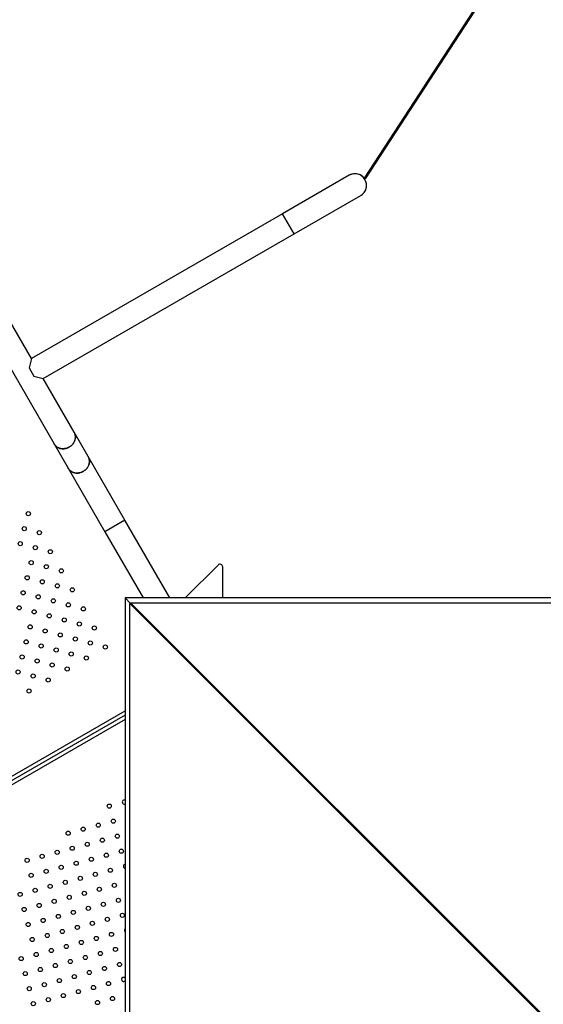
# Model space of a CAD drawing. Units: millimetres. Extents: x 0 to 42, y 0 to 29.8.
# Drawn here: x 9 to 10.2, y 20.2 to 22.6 of the extents above; entities that cross this region are included whole.
import ezdxf

# ---------------------------------------------------------------- set-up
doc = ezdxf.new("R2010")
doc.units = ezdxf.units.MM
doc.layers.add('LE_NORM', color=179, linetype='Continuous', lineweight=50)
doc.styles.add('SLDTEXTSTYLE0', font='TXT', dxfattribs={"width": 0.605})
doc.dimstyles.new('SLDDIMSTYLE1', dxfattribs={"dimtxt": 0.35, "dimasz": 0.3, "dimexe": 0, "dimexo": 0.0625, "dimgap": 0.0875, "dimtad": 1, "dimdec": 0, "dimlfac": 60, "dimrnd": 1e-09, "dimzin": 12, "dimdsep": 46, "dimtxsty": 'SLDTEXTSTYLE0', "dimsah": 1, "dimcen": 0, "dimadec": 0, "dimazin": 3, "dimtfac": 1, "dimtofl": 0, "dimtmove": 0, "dimatfit": 3, "dimfxl": 0, "dimfrac": 2, "dimtolj": 1, "dimtzin": 12, "dimarcsym": 0})
doc.dimstyles.new('SLDDIMSTYLE2', dxfattribs={"dimtxt": 0.35, "dimasz": 0.3, "dimexe": 0, "dimexo": 0.0625, "dimgap": 0.0875, "dimtad": 1, "dimdec": 0, "dimlfac": 60, "dimrnd": 1e-09, "dimzin": 12, "dimdsep": 46, "dimtxsty": 'SLDTEXTSTYLE0', "dimsah": 1, "dimcen": 0.09, "dimadec": 0, "dimazin": 3, "dimtfac": 1, "dimtofl": 0, "dimtmove": 0, "dimatfit": 3, "dimfxl": 0, "dimfrac": 2, "dimtolj": 1, "dimtzin": 12, "dimarcsym": 0})

# ---------------------------------------------------------------- blocks, each defined once
blk = doc.blocks.new('_D_3')
at = {"layer": 'LE_NORM'}
blk.add_line((9.3891, 24.9124), (8.5637, 22.5526), dxfattribs=at)
blk.add_arc((8.5637, 22.5526), 2.5, 68.4533, 73.0878, dxfattribs=at)
blk.add_solid([(9.3891, 24.9124), (9.1956, 24.6622), (9.3844, 24.5962)], dxfattribs=at)
at = {"layer": 'LE_NORM', "insert": (8.3914, 23.4077), "char_height": 0.35, "attachment_point": 1, "rotation": 70.7224, "style": 'SLDTEXTSTYLE0'}
blk.add_mtext('R150', dxfattribs=at)
blk = doc.blocks.new('_D_4')
at = {"layer": 'LE_NORM'}
blk.add_line((11.1616, 24.3254), (9.798, 22.2301), dxfattribs=at)
blk.add_solid([(11.1616, 24.3254), (10.9142, 24.1285), (11.0818, 24.0194)], dxfattribs=at)
at = {"layer": 'LE_NORM', "insert": (9.8344, 23.1016), "char_height": 0.35, "attachment_point": 1, "rotation": 56.9447, "style": 'SLDTEXTSTYLE0'}
blk.add_mtext('R150', dxfattribs=at)
blk = doc.blocks.new('_D_15')
at = {"layer": 'LE_NORM'}
for p, q in [((7.0449, 21.7429), (7.0449, 25.7516)), ((16.008, 20.7912), (16.008, 25.7516)), ((7.0449, 25.6526), (16.008, 25.6526))]:
    blk.add_line(p, q, dxfattribs=at)
for points in [[(7.0449, 25.6526), (7.3449, 25.5526), (7.3449, 25.7526)], [(16.008, 25.6526), (15.708, 25.7526), (15.708, 25.5526)]]:
    blk.add_solid(points, dxfattribs=at)
at = {"layer": 'LE_NORM', "insert": (11.1976, 26.1038), "char_height": 0.35, "attachment_point": 1, "style": 'SLDTEXTSTYLE0'}
blk.add_mtext('538', dxfattribs=at)
blk = doc.blocks.new('_D_17')
at = {"layer": 'LE_NORM'}
for p, q in [((4.5449, 21.7429), (4.5449, 26.3516)), ((19.347, 21.1091), (19.347, 26.3516)), ((4.5449, 26.2526), (19.347, 26.2526))]:
    blk.add_line(p, q, dxfattribs=at)
for points in [[(4.5449, 26.2526), (4.8449, 26.1526), (4.8449, 26.3526)], [(19.347, 26.2526), (19.047, 26.3526), (19.047, 26.1526)]]:
    blk.add_solid(points, dxfattribs=at)
at = {"layer": 'LE_NORM', "insert": (11.6171, 26.7038), "char_height": 0.35, "attachment_point": 1, "style": 'SLDTEXTSTYLE0'}
blk.add_mtext('888', dxfattribs=at)

msp = doc.modelspace()

# ---------------------------------------------------------------- linework, layer by layer
at = {"color": 7, "linetype": 'Continuous', "lineweight": 25}
for p, q in [((9.7599, 22.238), (9.5983, 22.1447)), ((9.6264, 22.096), (9.788, 22.1894)), ((9.5983, 22.1447), (8.9906, 21.7938)), ((9.6264, 22.096), (9.5983, 22.1447)), ((9.0187, 21.7452), (9.6264, 22.096)), ((8.9906, 21.7938), (8.9155, 21.9239)), ((8.8669, 21.8958), (9.0451, 21.5871)), ((8.9906, 21.7938), (8.9845, 21.7711)), ((8.9845, 21.7711), (8.9959, 21.7513)), ((8.9959, 21.7513), (9.0187, 21.7452)), ((9.0938, 21.6152), (9.0187, 21.7452)), ((9.1278, 21.5562), (9.0938, 21.6152)), ((9.0451, 21.5871), (9.0792, 21.5281)), ((9.2169, 21.4019), (9.1278, 21.5562)), ((9.0792, 21.5281), (9.1683, 21.3738)), ((9.2169, 21.4019), (9.1683, 21.3738)), ((9.3255, 21.2138), (9.2169, 21.4019)), ((9.1683, 21.3738), (9.2607, 21.2138)), ((9.4423, 21.2935), (9.3626, 21.2138)), ((9.4537, 21.2138), (9.4537, 21.2888)), ((11.2437, 21.2138), (9.217, 21.2138)), ((9.217, 21.2138), (9.217, 19.1871)), ((9.2304, 21.2005), (9.217, 21.2138)), ((9.217, 21.2138), (9.2304, 21.2005)), ((9.2287, 21.2005), (10.2286, 20.2005)), ((9.2287, 21.2005), (9.2304, 21.2005)), ((9.2287, 19.2005), (9.2287, 21.2005)), ((9.2304, 21.2022), (9.2304, 21.2005)), ((10.2304, 20.2022), (9.2304, 21.2022)), ((9.2304, 21.2022), (11.2304, 21.2022)), ((9.4097, 21.0211), (9.2304, 21.2005)), ((9.2304, 21.2005), (9.4097, 21.0211)), ((9.4097, 21.0211), (9.4095, 21.0208)), ((9.4101, 21.0213), (9.4097, 21.0211)), ((9.413, 21.0178), (9.4097, 21.0211)), ((9.413, 21.0178), (9.4128, 21.0175)), ((9.4133, 21.018), (9.413, 21.0178)), ((10.2304, 20.2005), (9.4133, 21.0175)), ((9.4133, 21.0175), (10.2303, 20.2005)), ((9.445, 20.9859), (9.445, 20.9859)), ((9.4537, 20.9771), (9.4537, 20.9771)), ((9.217, 20.9299), (8.0221, 20.24)), ((9.5637, 20.8671), (9.5637, 20.8671)), ((10.097, 20.3338), (10.097, 20.3338)), ((10.147, 20.2838), (10.147, 20.2838))]:
    msp.add_line(p, q, dxfattribs=at)
at = {"color": 8, "linetype": 'Continuous', "lineweight": 25}
for p, q in [((9.4446, 20.9862), (9.4446, 20.9862)), ((8.0176, 20.2479), (9.217, 20.9405)), ((9.217, 20.9193), (8.0267, 20.2321)), ((9.6987, 20.7321), (9.6987, 20.7321)), ((9.937, 20.4938), (9.937, 20.4938)), ((10.1537, 20.2771), (10.1537, 20.2771))]:
    msp.add_line(p, q, dxfattribs=at)
at = {"color": 7, "linetype": 'Continuous', "lineweight": 25, "flags": 128}
for points in [[(9.0938, 21.6152), (9.094, 21.6148), (9.0947, 21.6133), (9.0954, 21.6118), (9.0959, 21.6102), (9.0963, 21.6086), (9.0966, 21.607), (9.0968, 21.6053), (9.0968, 21.6036), (9.0967, 21.6019), (9.0966, 21.6002), (9.0962, 21.5985), (9.0958, 21.5968), (9.0953, 21.5951), (9.0946, 21.5935), (9.0939, 21.5918), (9.093, 21.5903), (9.092, 21.5887), (9.091, 21.5873), (9.0898, 21.5859), (9.0886, 21.5845), (9.0872, 21.5833), (9.0858, 21.5821), (9.0843, 21.5809), (9.0828, 21.5799), (9.0812, 21.579), (9.0795, 21.5782), (9.0778, 21.5774), (9.0761, 21.5768), (9.0743, 21.5763), (9.0725, 21.5759), (9.0707, 21.5756), (9.0689, 21.5754), (9.0671, 21.5753), (9.0653, 21.5753), (9.0635, 21.5755), (9.0618, 21.5757), (9.06, 21.5761), (9.0584, 21.5766), (9.0567, 21.5772), (9.0552, 21.5779), (9.0537, 21.5787), (9.0522, 21.5796), (9.0508, 21.5805), (9.0496, 21.5816), (9.0484, 21.5828), (9.0473, 21.584), (9.0463, 21.5853), (9.0453, 21.5867), (9.0451, 21.5871)], [(9.082, 21.5795), (9.0836, 21.5804), (9.0851, 21.5815), (9.0865, 21.5826), (9.0879, 21.5839), (9.0892, 21.5852), (9.0904, 21.5866), (9.0915, 21.588), (9.0925, 21.5895), (9.0935, 21.5911), (9.0943, 21.5926), (9.095, 21.5943), (9.0956, 21.5959), (9.0961, 21.5976), (9.0964, 21.5993), (9.0967, 21.601), (9.0968, 21.6027), (9.0968, 21.6044), (9.0967, 21.6061), (9.0965, 21.6078), (9.0961, 21.6094), (9.0956, 21.611), (9.0951, 21.6126), (9.0944, 21.6141), (9.0938, 21.6152)], [(9.0451, 21.5871), (9.0458, 21.586), (9.0467, 21.5847), (9.0478, 21.5834), (9.049, 21.5822), (9.0502, 21.5811), (9.0515, 21.58), (9.0529, 21.5791), (9.0544, 21.5783), (9.0559, 21.5775), (9.0575, 21.5769), (9.0592, 21.5763), (9.0609, 21.5759), (9.0626, 21.5756), (9.0644, 21.5754), (9.0662, 21.5753), (9.068, 21.5753), (9.0698, 21.5755), (9.0716, 21.5757), (9.0734, 21.5761), (9.0752, 21.5765), (9.0769, 21.5771), (9.0787, 21.5778), (9.0803, 21.5786), (9.082, 21.5795)], [(9.1278, 21.5562), (9.128, 21.5559), (9.1288, 21.5544), (9.1294, 21.5529), (9.1299, 21.5513), (9.1303, 21.5497), (9.1306, 21.548), (9.1308, 21.5463), (9.1308, 21.5446), (9.1308, 21.5429), (9.1306, 21.5412), (9.1303, 21.5395), (9.1299, 21.5378), (9.1293, 21.5362), (9.1287, 21.5345), (9.1279, 21.5329), (9.127, 21.5313), (9.1261, 21.5298), (9.125, 21.5283), (9.1238, 21.5269), (9.1226, 21.5256), (9.1212, 21.5243), (9.1198, 21.5231), (9.1184, 21.522), (9.1168, 21.521), (9.1152, 21.5201), (9.1135, 21.5192), (9.1118, 21.5185), (9.1101, 21.5179), (9.1083, 21.5173), (9.1065, 21.5169), (9.1047, 21.5166), (9.1029, 21.5164), (9.1011, 21.5164), (9.0993, 21.5164), (9.0975, 21.5165), (9.0958, 21.5168), (9.0941, 21.5172), (9.0924, 21.5176), (9.0908, 21.5182), (9.0892, 21.5189), (9.0877, 21.5197), (9.0862, 21.5206), (9.0849, 21.5216), (9.0836, 21.5227), (9.0824, 21.5238), (9.0813, 21.5251), (9.0803, 21.5264), (9.0794, 21.5278), (9.0792, 21.5281)], [(9.116, 21.5205), (9.1176, 21.5215), (9.1191, 21.5225), (9.1206, 21.5237), (9.1219, 21.5249), (9.1232, 21.5262), (9.1244, 21.5276), (9.1255, 21.5291), (9.1266, 21.5306), (9.1275, 21.5321), (9.1283, 21.5337), (9.129, 21.5353), (9.1296, 21.537), (9.1301, 21.5387), (9.1304, 21.5404), (9.1307, 21.5421), (9.1308, 21.5438), (9.1308, 21.5455), (9.1307, 21.5472), (9.1305, 21.5488), (9.1301, 21.5505), (9.1297, 21.5521), (9.1291, 21.5536), (9.1284, 21.5551), (9.1278, 21.5562)], [(9.0792, 21.5281), (9.0798, 21.5271), (9.0808, 21.5257), (9.0818, 21.5244), (9.083, 21.5232), (9.0842, 21.5221), (9.0856, 21.5211), (9.087, 21.5202), (9.0884, 21.5193), (9.09, 21.5186), (9.0916, 21.5179), (9.0932, 21.5174), (9.0949, 21.517), (9.0967, 21.5167), (9.0984, 21.5165), (9.1002, 21.5164), (9.102, 21.5164), (9.1038, 21.5165), (9.1056, 21.5168), (9.1074, 21.5171), (9.1092, 21.5176), (9.111, 21.5182), (9.1127, 21.5188), (9.1144, 21.5196), (9.116, 21.5205)]]:
    msp.add_lwpolyline(points, dxfattribs=at)
at = {"color": 7, "linetype": 'Continuous', "lineweight": 25}
for centre in [(8.9827, 21.4181), (8.9729, 21.3817), (9.0094, 21.3719), (8.9632, 21.3453), (8.9996, 21.3355), (9.036, 21.3257), (8.9898, 21.2991), (9.0263, 21.2893), (8.9801, 21.2626), (9.0627, 21.2795), (9.0165, 21.2529), (9.0529, 21.2431), (9.0894, 21.2334), (8.9703, 21.2262), (9.0067, 21.2165), (8.9605, 21.1898), (9.0432, 21.2067), (9.0796, 21.1969), (9.116, 21.1872), (8.997, 21.18), (9.0334, 21.1703), (8.9872, 21.1436), (9.0698, 21.1605), (9.1063, 21.1507), (9.1427, 21.141), (9.0236, 21.1338), (9.0601, 21.1241), (9.0965, 21.1143), (8.9775, 21.1072), (9.0139, 21.0974), (9.1329, 21.1046), (9.1694, 21.0948), (8.9677, 21.0707), (9.0503, 21.0876), (9.0867, 21.0779), (9.1232, 21.0681), (9.0041, 21.061), (9.0405, 21.0512), (8.9579, 21.0343), (8.9944, 21.0246), (9.077, 21.0415), (9.0308, 21.0148), (8.9846, 20.9881), (9.1788, 20.7092), (9.1522, 20.663), (9.1886, 20.6728), (9.0793, 20.6435), (9.1157, 20.6533), (9.1984, 20.6364), (9.1255, 20.6168), (9.1619, 20.6266), (9.0527, 20.5973), (9.0891, 20.6071), (9.1717, 20.5902), (9.2081, 20.5999), (8.9798, 20.5778), (9.0162, 20.5876), (9.0988, 20.5707), (9.1353, 20.5804), (8.9896, 20.5414), (9.026, 20.5511), (9.0624, 20.5609), (9.145, 20.544), (9.1815, 20.5538), (9.0722, 20.5245), (9.1086, 20.5342), (9.1912, 20.5173), (8.9629, 20.4952), (8.9993, 20.505), (9.0357, 20.5147), (9.1184, 20.4978), (9.1548, 20.5076), (9.0455, 20.4783), (9.0819, 20.488), (9.1646, 20.4711), (9.201, 20.4809), (8.9727, 20.4588), (9.0091, 20.4685), (9.0917, 20.4516), (9.1281, 20.4614), (8.9824, 20.4223), (9.0188, 20.4321), (9.0553, 20.4419), (9.1379, 20.425), (9.1743, 20.4347), (9.2107, 20.4445), (9.065, 20.4054), (9.1015, 20.4152), (9.1841, 20.3983), (8.9922, 20.3859), (9.0286, 20.3957), (9.1112, 20.3788), (9.1476, 20.3885), (9.0384, 20.3592), (9.0748, 20.369), (9.1574, 20.3521), (9.1938, 20.3619), (8.9655, 20.3397), (9.0019, 20.3495), (9.0846, 20.3326), (9.121, 20.3423), (8.9753, 20.3033), (9.0117, 20.3131), (9.0481, 20.3228), (9.1307, 20.3059), (9.1672, 20.3157), (9.2036, 20.3254), (9.0579, 20.2864), (9.0943, 20.2961), (9.1769, 20.2792), (8.985, 20.2669), (9.0215, 20.2766), (9.1041, 20.2597), (9.1405, 20.2695), (9.0312, 20.2402), (9.0676, 20.25), (9.1503, 20.2331), (9.1867, 20.2428), (8.9948, 20.2304)]:
    msp.add_circle(centre, 0.005, dxfattribs=at)
for centre, radius, start, end in [((9.774, 22.2137), 0.0281, 300.0011, 120.0011), ((9.774, 22.2137), 0.0281, 30.0011, 120.0011), ((9.774, 22.2137), 0.0281, 300.0011, 30.0011), ((9.447, 21.2888), 0.00667, 0, 135), ((9.2153, 20.719), 0.005, 69.4887, 240), ((9.2153, 20.719), 0.005, 240, 290.5113), ((9.2179, 20.5635), 0.005, 99.9437, 240), ((9.2179, 20.5635), 0.005, 240, 260.0563), ((9.2205, 20.408), 0.005, 134.0873, 225.9127), ((9.2134, 20.289), 0.005, 42.8355, 240), ((9.2134, 20.289), 0.005, 240, 317.1645)]:
    msp.add_arc(centre, radius, start, end, dxfattribs=at)

# ---------------------------------------------------------------- dimensions: what is measured, and where the dimension line sits
at = {"layer": 'LE_NORM'}
for base, p1, p2, picture, middle in [((19.347, 26.2526), (4.5449, 21.6438), (19.347, 21.01), '_D_17', (11.946, 26.2526)), ((16.008, 25.6526), (7.0449, 21.6438), (16.008, 20.6921), '_D_15', (11.5264, 25.6526))]:
    dim = msp.add_linear_dim(base=base, p1=p1, p2=p2, dimstyle='SLDDIMSTYLE2', dxfattribs=at)
    dim.commit()
    dim.dimension.update_dxf_attribs({"geometry": picture, "text_midpoint": middle, "dimtype": 160})
for center, mpoint, picture, middle in [((8.5637, 22.5526), (9.3891, 24.9124), '_D_3', (8.9764, 23.7325)), ((9.798, 22.2301), (11.1616, 24.3254), '_D_4', (10.4798, 23.2778))]:
    dim = msp.add_radius_dim(center=center, mpoint=mpoint, dimstyle='SLDDIMSTYLE1', dxfattribs=at)
    dim.commit()
    dim.dimension.update_dxf_attribs({"geometry": picture, "text_midpoint": middle, "dimtype": 164})

doc.saveas('drawing.dxf')
